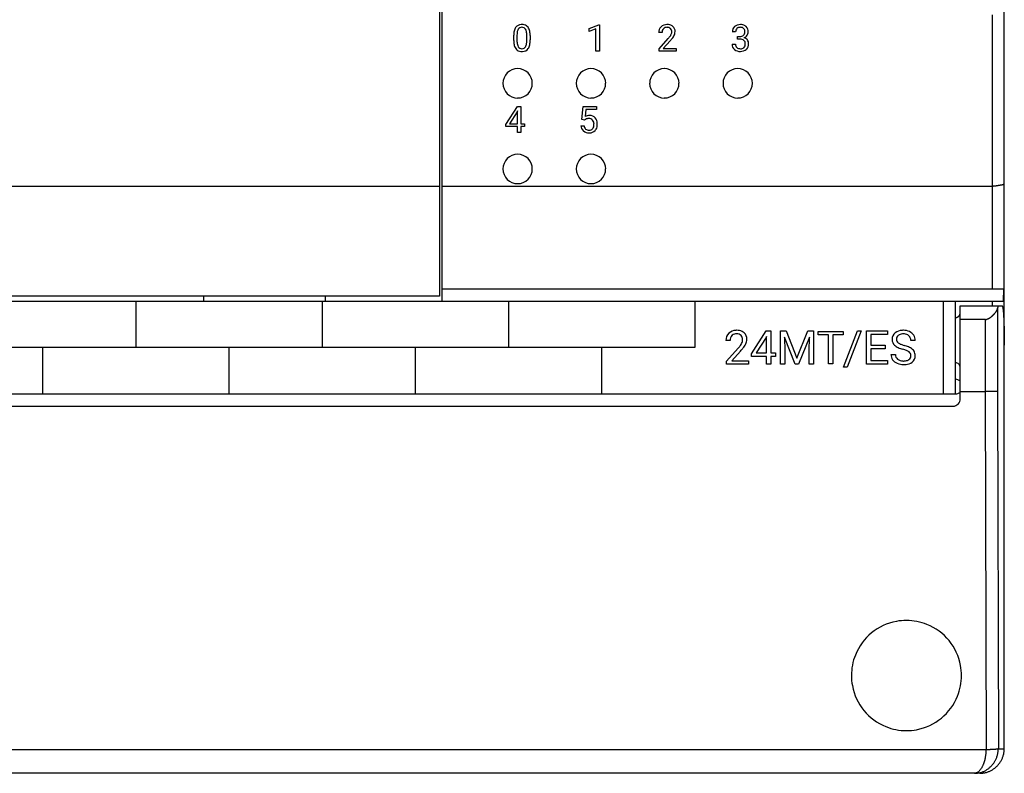
# Model space of a CAD drawing. Extents: x 0.2 to 90.2, y -0.2 to 89.8.
# Drawn here: x 50 to 90.2, y -0.2 to 30.6 of the extents above; entities that cross this region are included whole.
import ezdxf

# ---------------------------------------------------------------- set-up
doc = ezdxf.new("R2010")
doc.units = 0
doc.layers.add('DEFAULT_255_2_778', color=255, linetype='CONTINUOUS')

msp = doc.modelspace()

# ---------------------------------------------------------------- linework, layer by layer
at = {"layer": 'DEFAULT_255_2_778'}
for p, q in [((67.244, 70.457), (67.244, 19.057)), ((67.144, 70.257), (67.144, 19.257)), ((90.244, 19.057), (90.244, 31.457)), ((89.745, 30.757), (89.745, 19.557)), ((73.276, 30.201), (73.664, 30.347)), ((73.276, 30.078), (73.276, 30.201)), ((73.664, 30.347), (73.685, 30.347)), ((73.685, 30.347), (73.686, 30.347)), ((73.686, 30.347), (73.686, 29.276)), ((70.183, 29.713), (70.183, 29.894)), ((70.318, 29.926), (70.318, 29.71)), ((70.72, 29.694), (70.72, 29.916)), ((70.856, 29.907), (70.856, 29.906)), ((70.856, 29.906), (70.856, 29.731)), ((73.549, 30.179), (73.276, 30.078)), ((73.549, 29.276), (73.549, 30.179)), ((76.249, 30.028), (76.113, 30.028)), ((79.259, 30.063), (79.124, 30.063)), ((79.331, 29.764), (79.331, 29.875)), ((79.331, 29.875), (79.433, 29.875)), ((70.72, 29.694), (70.72, 29.694)), ((76.134, 29.373), (76.503, 29.783)), ((76.583, 29.696), (76.297, 29.386)), ((79.114, 29.557), (79.25, 29.557)), ((79.433, 29.765), (79.331, 29.765)), ((79.331, 29.765), (79.331, 29.764)), ((73.686, 29.276), (73.549, 29.276)), ((76.134, 29.276), (76.134, 29.373)), ((76.833, 29.276), (76.134, 29.276)), ((76.297, 29.386), (76.833, 29.386)), ((76.833, 29.386), (76.833, 29.276)), ((76.833, 29.386), (76.833, 29.386)), ((69.744, 27.957), (69.744, 27.957)), ((72.744, 27.957), (72.744, 27.957)), ((75.744, 27.957), (75.744, 27.957)), ((78.744, 27.957), (78.744, 27.957)), ((69.859, 26.272), (70.337, 27.011)), ((70.337, 27.011), (70.481, 27.011)), ((70.481, 27.011), (70.481, 26.303)), ((70.481, 27.011), (70.481, 27.011)), ((72.971, 26.479), (73.025, 27.011)), ((73.025, 27.011), (73.572, 27.011)), ((73.572, 27.011), (73.572, 26.886)), ((70.328, 26.796), (70.013, 26.303)), ((70.345, 26.826), (70.328, 26.796)), ((70.328, 26.796), (70.328, 26.796)), ((70.345, 26.303), (70.345, 26.826)), ((73.14, 26.886), (73.108, 26.595)), ((73.572, 26.886), (73.14, 26.886)), ((69.859, 26.192), (69.859, 26.272)), ((70.345, 26.192), (69.859, 26.192)), ((70.013, 26.303), (70.345, 26.303)), ((70.345, 25.944), (70.345, 26.192)), ((70.481, 26.303), (70.629, 26.303)), ((70.629, 26.192), (70.481, 26.192)), ((70.481, 26.192), (70.481, 25.944)), ((70.629, 26.303), (70.629, 26.192)), ((72.933, 26.225), (73.061, 26.225)), ((73.08, 26.451), (72.971, 26.479)), ((73.116, 26.481), (73.08, 26.451)), ((73.08, 26.451), (73.08, 26.451)), ((70.481, 25.944), (70.345, 25.944)), ((69.744, 24.457), (69.744, 24.457)), ((72.744, 24.457), (72.744, 24.457)), ((17.744, 23.757), (67.144, 23.757)), ((67.244, 23.758), (89.744, 23.758)), ((89.744, 23.758), (89.754, 23.758)), ((89.754, 23.758), (89.764, 23.758)), ((89.764, 23.758), (89.774, 23.759)), ((89.774, 23.759), (89.784, 23.759)), ((89.784, 23.759), (89.794, 23.76)), ((89.794, 23.76), (89.804, 23.761)), ((89.804, 23.761), (89.814, 23.762)), ((89.814, 23.762), (89.823, 23.762)), ((89.823, 23.762), (89.833, 23.763)), ((89.833, 23.763), (89.843, 23.764)), ((89.843, 23.764), (89.853, 23.765)), ((89.853, 23.765), (89.863, 23.767)), ((89.863, 23.767), (89.872, 23.768)), ((89.872, 23.768), (89.882, 23.769)), ((89.882, 23.769), (89.892, 23.771)), ((89.892, 23.771), (89.902, 23.772)), ((89.902, 23.772), (89.911, 23.774)), ((89.911, 23.774), (89.921, 23.775)), ((89.921, 23.775), (89.931, 23.777)), ((89.931, 23.777), (89.941, 23.778)), ((89.941, 23.778), (89.951, 23.78)), ((89.951, 23.78), (89.96, 23.782)), ((89.96, 23.782), (89.97, 23.783)), ((89.97, 23.783), (89.98, 23.785)), ((89.98, 23.785), (89.99, 23.786)), ((89.99, 23.786), (90, 23.788)), ((90, 23.788), (90.009, 23.79)), ((90.009, 23.79), (90.019, 23.791)), ((90.019, 23.791), (90.029, 23.793)), ((90.029, 23.793), (90.039, 23.794)), ((90.039, 23.794), (90.049, 23.796)), ((90.049, 23.796), (90.058, 23.798)), ((90.058, 23.798), (90.068, 23.799)), ((90.068, 23.799), (90.078, 23.801)), ((90.078, 23.801), (90.088, 23.802)), ((90.088, 23.802), (90.097, 23.804)), ((90.097, 23.804), (90.107, 23.805)), ((90.107, 23.805), (90.117, 23.807)), ((90.117, 23.807), (90.127, 23.809)), ((90.127, 23.809), (90.137, 23.81)), ((90.137, 23.81), (90.146, 23.812)), ((90.146, 23.812), (90.156, 23.814)), ((90.156, 23.814), (90.166, 23.817)), ((90.166, 23.817), (90.176, 23.819)), ((90.176, 23.819), (90.185, 23.822)), ((90.185, 23.822), (90.195, 23.826)), ((90.195, 23.826), (90.204, 23.829)), ((90.204, 23.829), (90.213, 23.834)), ((90.213, 23.834), (90.222, 23.838)), ((90.222, 23.838), (90.23, 23.844)), ((90.23, 23.844), (90.237, 23.85)), ((90.237, 23.85), (90.243, 23.858)), ((67.244, 19.559), (90.212, 19.559)), ((90.212, 19.559), (90.204, 19.059)), ((2.244, 19.057), (90.244, 19.057)), ((67.144, 19.257), (17.744, 19.257)), ((54.729, 19.061), (54.729, 17.162)), ((57.494, 19.26), (57.494, 19.06)), ((62.349, 19.061), (62.349, 17.162)), ((62.494, 19.06), (62.494, 19.26)), ((69.969, 19.061), (69.969, 17.162)), ((77.589, 19.061), (77.589, 17.162)), ((87.744, 19.059), (87.744, 15.259)), ((88.244, 15.26), (88.244, 19.06)), ((89.745, 19.058), (89.745, 18.857)), ((90.245, 0.757), (90.245, 19.056)), ((88.432, 18.516), (88.434, 18.521)), ((88.434, 18.521), (88.436, 18.526)), ((88.436, 18.526), (88.437, 18.531)), ((88.437, 18.531), (88.439, 18.536)), ((88.439, 18.536), (88.44, 18.541)), ((88.44, 18.541), (88.441, 18.546)), ((88.441, 18.551), (88.442, 18.556)), ((88.441, 18.546), (88.441, 18.551)), ((88.442, 18.556), (88.443, 18.561)), ((88.443, 18.566), (88.444, 18.571)), ((88.443, 18.561), (88.443, 18.566)), ((88.444, 15.062), (88.444, 18.862)), ((88.444, 18.862), (90.159, 18.862)), ((88.444, 18.58), (88.444, 18.585)), ((88.444, 18.576), (88.444, 18.58)), ((88.444, 18.571), (88.444, 18.576)), ((89.816, 18.516), (89.821, 18.521)), ((89.821, 18.521), (89.826, 18.525)), ((89.826, 18.525), (89.831, 18.531)), ((89.831, 18.531), (89.835, 18.536)), ((89.835, 18.536), (89.84, 18.541)), ((89.84, 18.541), (89.844, 18.546)), ((89.844, 18.546), (89.849, 18.551)), ((89.849, 18.551), (89.853, 18.556)), ((89.853, 18.556), (89.858, 18.561)), ((89.858, 18.561), (89.862, 18.566)), ((89.862, 18.566), (89.867, 18.571)), ((89.867, 18.571), (89.871, 18.576)), ((89.871, 18.576), (89.876, 18.581)), ((89.876, 18.581), (89.88, 18.587)), ((89.88, 18.587), (89.884, 18.592)), ((89.884, 18.592), (89.888, 18.597)), ((89.888, 18.597), (89.892, 18.602)), ((89.892, 18.602), (89.897, 18.608)), ((89.897, 18.608), (89.901, 18.613)), ((89.901, 18.613), (89.905, 18.618)), ((89.905, 18.618), (89.909, 18.624)), ((89.909, 18.624), (89.913, 18.629)), ((89.913, 18.629), (89.917, 18.635)), ((89.917, 18.635), (89.92, 18.641)), ((89.92, 18.641), (89.924, 18.646)), ((89.924, 18.646), (89.927, 18.652)), ((89.927, 18.652), (89.931, 18.658)), ((89.931, 18.658), (89.935, 18.664)), ((89.935, 18.664), (89.938, 18.67)), ((89.938, 18.67), (89.941, 18.676)), ((89.941, 18.676), (89.944, 18.682)), ((89.944, 18.682), (89.947, 18.688)), ((89.947, 18.688), (89.95, 18.694)), ((89.95, 18.694), (89.953, 18.7)), ((89.953, 18.7), (89.955, 18.707)), ((89.955, 18.707), (89.958, 18.713)), ((89.958, 18.713), (89.96, 18.72)), ((89.96, 18.72), (89.962, 18.726)), ((89.962, 18.726), (89.964, 18.733)), ((89.964, 18.733), (89.965, 18.739)), ((89.965, 18.739), (89.967, 18.746)), ((89.967, 18.746), (89.968, 18.752)), ((89.968, 18.752), (89.969, 18.759)), ((89.969, 18.759), (89.97, 18.765)), ((89.971, 18.777), (89.97, 18.774)), ((89.97, 18.774), (89.97, 18.771)), ((89.97, 18.771), (89.97, 18.769)), ((89.97, 18.765), (89.97, 15.367)), ((89.972, 18.786), (89.971, 18.783)), ((89.971, 18.783), (89.971, 18.78)), ((89.971, 18.78), (89.971, 18.777)), ((89.973, 18.795), (89.972, 18.792)), ((89.972, 18.792), (89.972, 18.789)), ((89.972, 18.789), (89.972, 18.786)), ((89.974, 18.8), (89.973, 18.797)), ((89.973, 18.797), (89.973, 18.795)), ((89.975, 18.805), (89.974, 18.803)), ((89.974, 18.803), (89.974, 18.8)), ((89.976, 18.81), (89.975, 18.808)), ((89.975, 18.808), (89.975, 18.805)), ((89.977, 18.815), (89.976, 18.813)), ((89.976, 18.813), (89.976, 18.81)), ((89.978, 18.82), (89.977, 18.818)), ((89.977, 18.818), (89.977, 18.815)), ((89.979, 18.826), (89.978, 18.823)), ((89.978, 18.823), (89.978, 18.82)), ((89.98, 18.83), (89.979, 18.828)), ((89.979, 18.828), (89.979, 18.826)), ((89.981, 18.836), (89.98, 18.833)), ((89.98, 18.833), (89.98, 18.83)), ((89.982, 18.838), (89.981, 18.836)), ((89.983, 18.841), (89.982, 18.838)), ((89.984, 18.845), (89.983, 18.843)), ((89.983, 18.843), (89.983, 18.841)), ((89.985, 18.848), (89.984, 18.845)), ((89.986, 18.851), (89.985, 18.848)), ((89.987, 18.853), (89.986, 18.851)), ((89.99, 18.855), (89.987, 18.853)), ((89.992, 18.857), (89.99, 18.855)), ((90.181, 18.805), (90.186, 18.775)), ((90.186, 18.775), (90.191, 18.744)), ((90.191, 18.744), (90.194, 18.713)), ((90.194, 18.713), (90.198, 18.683)), ((90.198, 18.683), (90.201, 18.652)), ((90.201, 18.652), (90.203, 18.621)), ((90.203, 18.621), (90.206, 18.591)), ((90.206, 18.591), (90.208, 18.56)), ((90.208, 18.56), (90.21, 18.529)), ((90.21, 18.529), (90.213, 18.498)), ((88.244, 18.384), (88.255, 18.385)), ((88.255, 18.385), (88.263, 18.385)), ((88.263, 18.385), (88.269, 18.386)), ((88.269, 18.386), (88.273, 18.387)), ((88.273, 18.387), (88.278, 18.387)), ((88.278, 18.387), (88.283, 18.388)), ((88.283, 18.388), (88.288, 18.389)), ((88.288, 18.389), (88.293, 18.39)), ((88.293, 18.39), (88.298, 18.392)), ((88.298, 18.392), (88.303, 18.393)), ((88.303, 18.393), (88.308, 18.395)), ((88.308, 18.395), (88.313, 18.397)), ((88.313, 18.397), (88.318, 18.399)), ((88.318, 18.399), (88.323, 18.401)), ((88.323, 18.401), (88.328, 18.403)), ((88.328, 18.403), (88.332, 18.405)), ((88.332, 18.405), (88.337, 18.408)), ((88.337, 18.408), (88.342, 18.41)), ((88.342, 18.41), (88.347, 18.413)), ((88.347, 18.413), (88.352, 18.416)), ((88.352, 18.416), (88.356, 18.419)), ((88.356, 18.419), (88.361, 18.422)), ((88.361, 18.422), (88.365, 18.425)), ((88.365, 18.425), (88.369, 18.429)), ((88.369, 18.429), (88.373, 18.432)), ((88.373, 18.432), (88.378, 18.436)), ((88.378, 18.436), (88.382, 18.439)), ((88.382, 18.439), (88.386, 18.443)), ((88.386, 18.443), (88.39, 18.447)), ((88.39, 18.447), (88.393, 18.451)), ((88.393, 18.451), (88.397, 18.456)), ((88.397, 18.456), (88.4, 18.46)), ((88.4, 18.46), (88.404, 18.464)), ((88.404, 18.464), (88.407, 18.469)), ((88.407, 18.469), (88.41, 18.473)), ((88.41, 18.473), (88.413, 18.478)), ((88.413, 18.478), (88.416, 18.482)), ((88.416, 18.482), (88.419, 18.487)), ((88.419, 18.487), (88.421, 18.492)), ((88.421, 18.492), (88.424, 18.497)), ((88.424, 18.497), (88.426, 18.501)), ((88.426, 18.501), (88.428, 18.506)), ((88.428, 18.506), (88.43, 18.511)), ((88.43, 18.511), (88.432, 18.516)), ((89.47, 18.302), (88.444, 18.302)), ((89.47, 15.359), (89.47, 18.302)), ((89.47, 18.3), (89.475, 18.301)), ((89.475, 18.301), (89.482, 18.302)), ((89.482, 18.302), (89.489, 18.303)), ((89.489, 18.303), (89.495, 18.305)), ((89.495, 18.305), (89.502, 18.306)), ((89.502, 18.306), (89.509, 18.308)), ((89.509, 18.308), (89.515, 18.31)), ((89.515, 18.31), (89.522, 18.312)), ((89.522, 18.312), (89.528, 18.314)), ((89.528, 18.314), (89.534, 18.317)), ((89.534, 18.317), (89.541, 18.32)), ((89.541, 18.32), (89.547, 18.322)), ((89.547, 18.322), (89.553, 18.325)), ((89.553, 18.325), (89.559, 18.328)), ((89.559, 18.328), (89.565, 18.33)), ((89.565, 18.33), (89.571, 18.333)), ((89.571, 18.333), (89.577, 18.335)), ((89.577, 18.335), (89.583, 18.338)), ((89.583, 18.338), (89.589, 18.341)), ((89.589, 18.341), (89.595, 18.343)), ((89.595, 18.343), (89.601, 18.346)), ((89.601, 18.346), (89.607, 18.349)), ((89.607, 18.349), (89.613, 18.352)), ((89.613, 18.352), (89.619, 18.355)), ((89.619, 18.355), (89.625, 18.358)), ((89.625, 18.358), (89.631, 18.361)), ((89.631, 18.361), (89.637, 18.365)), ((89.637, 18.365), (89.643, 18.368)), ((89.643, 18.368), (89.649, 18.371)), ((89.649, 18.371), (89.654, 18.375)), ((89.654, 18.375), (89.659, 18.379)), ((89.659, 18.379), (89.665, 18.382)), ((89.665, 18.382), (89.67, 18.386)), ((89.67, 18.386), (89.676, 18.39)), ((89.676, 18.39), (89.682, 18.394)), ((89.682, 18.394), (89.687, 18.398)), ((89.687, 18.398), (89.692, 18.402)), ((89.692, 18.402), (89.697, 18.406)), ((89.697, 18.406), (89.703, 18.41)), ((89.703, 18.41), (89.708, 18.415)), ((89.708, 18.415), (89.713, 18.419)), ((89.713, 18.419), (89.719, 18.423)), ((89.719, 18.423), (89.724, 18.427)), ((89.724, 18.427), (89.729, 18.432)), ((89.729, 18.432), (89.734, 18.436)), ((89.734, 18.436), (89.739, 18.441)), ((89.739, 18.441), (89.744, 18.445)), ((89.744, 18.445), (89.749, 18.449)), ((89.749, 18.449), (89.754, 18.454)), ((89.754, 18.454), (89.759, 18.459)), ((89.759, 18.459), (89.764, 18.464)), ((89.764, 18.464), (89.769, 18.468)), ((89.769, 18.468), (89.773, 18.473)), ((89.773, 18.473), (89.778, 18.478)), ((89.778, 18.478), (89.783, 18.483)), ((89.783, 18.483), (89.788, 18.487)), ((89.788, 18.487), (89.792, 18.492)), ((89.792, 18.492), (89.797, 18.497)), ((89.797, 18.497), (89.802, 18.502)), ((89.802, 18.502), (89.807, 18.506)), ((89.807, 18.506), (89.811, 18.511)), ((89.811, 18.511), (89.816, 18.516)), ((90.213, 18.498), (90.214, 18.467)), ((90.214, 18.467), (90.216, 18.436)), ((90.216, 18.436), (90.218, 18.405)), ((90.218, 18.405), (90.22, 18.374)), ((90.22, 18.374), (90.221, 18.343)), ((90.221, 18.343), (90.223, 18.312)), ((90.223, 18.312), (90.224, 18.281)), ((90.224, 18.281), (90.226, 18.25)), ((90.226, 18.25), (90.227, 18.219)), ((90.227, 18.219), (90.228, 18.188)), ((90.228, 18.188), (90.229, 18.157)), ((90.229, 18.157), (90.23, 18.126)), ((90.23, 18.126), (90.231, 18.095)), ((79.902, 16.897), (80.513, 17.843)), ((80.513, 17.843), (80.698, 17.843)), ((80.698, 17.843), (80.698, 16.937)), ((80.698, 17.843), (80.698, 17.843)), ((81.088, 16.479), (81.088, 17.843)), ((81.088, 17.843), (81.089, 17.843)), ((81.089, 17.843), (81.321, 17.843)), ((81.321, 17.843), (81.767, 16.73)), ((81.767, 16.73), (82.213, 17.843)), ((82.213, 17.843), (82.447, 17.843)), ((82.447, 17.843), (82.447, 16.479)), ((82.635, 17.673), (82.635, 17.817)), ((82.635, 17.817), (83.658, 17.817)), ((83.658, 17.817), (83.658, 17.673)), ((83.658, 17.817), (83.658, 17.817)), ((83.672, 16.361), (84.242, 17.843)), ((84.39, 17.843), (83.821, 16.361)), ((84.242, 17.843), (84.391, 17.843)), ((84.391, 17.843), (84.39, 17.843)), ((84.605, 16.479), (84.605, 17.843)), ((84.605, 17.843), (85.463, 17.843)), ((85.463, 17.843), (85.463, 17.695)), ((90.231, 18.095), (90.232, 18.065)), ((90.232, 18.065), (90.234, 18.034)), ((90.234, 18.034), (90.234, 18.003)), ((90.234, 18.003), (90.235, 17.972)), ((90.235, 17.972), (90.236, 17.941)), ((90.236, 17.941), (90.237, 17.91)), ((90.237, 17.91), (90.237, 17.879)), ((90.237, 17.879), (90.238, 17.848)), ((90.238, 17.848), (90.239, 17.817)), ((90.239, 17.817), (90.239, 17.786)), ((90.239, 17.786), (90.24, 17.755)), ((90.24, 17.755), (90.24, 17.724)), ((90.24, 17.724), (90.241, 17.693)), ((79.035, 17.441), (78.862, 17.441)), ((80.503, 17.568), (80.099, 16.937)), ((80.524, 17.606), (80.503, 17.568)), ((80.503, 17.568), (80.503, 17.568)), ((80.524, 16.937), (80.524, 17.606)), ((81.698, 16.479), (81.251, 17.581)), ((81.251, 17.581), (81.268, 17.01)), ((82.284, 17.583), (81.836, 16.479)), ((82.267, 17.01), (82.284, 17.583)), ((83.06, 17.673), (82.635, 17.673)), ((83.06, 16.494), (83.06, 17.673)), ((83.658, 17.673), (83.233, 17.673)), ((83.233, 17.673), (83.233, 16.494)), ((85.463, 17.695), (84.785, 17.695)), ((84.785, 17.695), (84.785, 17.256)), ((86.601, 17.449), (86.42, 17.449)), ((90.241, 17.693), (90.241, 17.662)), ((90.241, 17.662), (90.242, 17.631)), ((90.242, 17.631), (90.242, 17.6)), ((90.242, 17.6), (90.242, 17.569)), ((90.242, 17.569), (90.243, 17.538)), ((90.243, 17.538), (90.243, 17.507)), ((90.243, 17.507), (90.243, 17.476)), ((90.243, 17.476), (90.243, 17.445)), ((90.243, 17.445), (90.244, 17.414)), ((90.244, 17.414), (90.244, 17.383)), ((90.244, 17.383), (90.244, 17.353)), ((90.244, 17.353), (90.244, 17.322)), ((90.244, 17.322), (90.244, 17.291)), ((77.589, 17.162), (5.199, 17.162)), ((50.919, 17.162), (50.919, 15.262)), ((58.539, 17.162), (58.539, 15.262)), ((66.159, 17.162), (66.159, 15.262)), ((73.779, 17.162), (73.779, 15.262)), ((78.888, 16.603), (79.361, 17.128)), ((79.463, 17.016), (79.097, 16.62)), ((80.099, 16.937), (80.524, 16.937)), ((80.698, 16.937), (80.887, 16.937)), ((80.887, 16.937), (80.887, 16.795)), ((81.268, 17.01), (81.268, 16.479)), ((82.267, 16.479), (82.267, 17.01)), ((84.785, 17.256), (85.376, 17.256)), ((85.376, 17.109), (84.785, 17.109)), ((84.785, 17.109), (84.785, 16.626)), ((85.376, 17.256), (85.376, 17.109)), ((85.376, 17.256), (85.376, 17.256)), ((86.097, 17.087), (86.098, 17.087)), ((90.244, 17.291), (90.244, 17.26)), ((78.888, 16.479), (78.888, 16.603)), ((79.097, 16.62), (79.782, 16.62)), ((79.782, 16.62), (79.782, 16.479)), ((79.782, 16.62), (79.782, 16.62)), ((79.902, 16.795), (79.902, 16.897)), ((80.524, 16.795), (79.902, 16.795)), ((80.524, 16.479), (80.524, 16.795)), ((80.887, 16.795), (80.698, 16.795)), ((80.698, 16.795), (80.698, 16.479)), ((84.785, 16.626), (85.472, 16.626)), ((85.472, 16.626), (85.472, 16.479)), ((85.612, 16.874), (85.793, 16.874)), ((79.782, 16.479), (78.888, 16.479)), ((80.698, 16.479), (80.524, 16.479)), ((81.268, 16.479), (81.088, 16.479)), ((81.836, 16.479), (81.698, 16.479)), ((82.447, 16.479), (82.267, 16.479)), ((83.233, 16.494), (83.06, 16.494)), ((83.821, 16.361), (83.672, 16.361)), ((85.472, 16.479), (84.605, 16.479)), ((88.444, 15.359), (89.47, 15.359)), ((89.482, 15.36), (89.466, 15.359)), ((89.466, 15.359), (89.498, 0.718)), ((89.496, 15.36), (89.482, 15.36)), ((89.511, 15.36), (89.496, 15.36)), ((89.526, 15.36), (89.511, 15.36)), ((89.541, 15.36), (89.526, 15.36)), ((89.556, 15.361), (89.541, 15.36)), ((89.57, 15.361), (89.556, 15.361)), ((89.585, 15.361), (89.57, 15.361)), ((89.6, 15.361), (89.585, 15.361)), ((89.615, 15.362), (89.6, 15.361)), ((89.63, 15.362), (89.615, 15.362)), ((89.645, 15.362), (89.63, 15.362)), ((89.659, 15.362), (89.645, 15.362)), ((89.674, 15.363), (89.659, 15.362)), ((89.689, 15.363), (89.674, 15.363)), ((89.704, 15.363), (89.689, 15.363)), ((89.719, 15.363), (89.704, 15.363)), ((89.733, 15.363), (89.719, 15.363)), ((89.748, 15.364), (89.733, 15.363)), ((89.763, 15.364), (89.748, 15.364)), ((89.778, 15.364), (89.763, 15.364)), ((89.793, 15.364), (89.778, 15.364)), ((89.808, 15.365), (89.793, 15.364)), ((89.822, 15.365), (89.808, 15.365)), ((89.837, 15.365), (89.822, 15.365)), ((89.852, 15.366), (89.837, 15.365)), ((89.867, 15.366), (89.852, 15.366)), ((89.882, 15.366), (89.867, 15.366)), ((89.896, 15.366), (89.882, 15.366)), ((89.911, 15.367), (89.896, 15.366)), ((89.926, 15.367), (89.911, 15.367)), ((89.94, 15.368), (89.926, 15.367)), ((89.954, 15.369), (89.94, 15.368)), ((89.969, 15.37), (89.954, 15.369)), ((89.97, 15.367), (90.003, 0.757)), ((88.244, 15.259), (2.244, 15.259)), ((2.344, 14.762), (88.144, 14.762)), ((83.994, 3.752), (83.994, 3.752)), ((89.498, 0.718), (0.986, 0.718)), ((89.466, 0.409), (89.462, 0.387)), ((89.469, 0.43), (89.466, 0.409)), ((89.473, 0.452), (89.469, 0.43)), ((89.476, 0.474), (89.473, 0.452)), ((89.479, 0.496), (89.476, 0.474)), ((89.482, 0.518), (89.479, 0.496)), ((89.484, 0.54), (89.482, 0.518)), ((89.486, 0.562), (89.484, 0.54)), ((89.488, 0.584), (89.486, 0.562)), ((89.49, 0.606), (89.488, 0.584)), ((89.491, 0.628), (89.49, 0.606)), ((89.493, 0.65), (89.491, 0.628)), ((89.494, 0.672), (89.493, 0.65)), ((89.496, 0.694), (89.494, 0.672)), ((89.497, 0.716), (89.496, 0.694)), ((89.501, 0.716), (89.497, 0.716)), ((89.506, 0.717), (89.501, 0.716)), ((89.511, 0.717), (89.506, 0.717)), ((89.516, 0.717), (89.511, 0.717)), ((89.522, 0.717), (89.516, 0.717)), ((89.527, 0.717), (89.522, 0.717)), ((89.532, 0.717), (89.527, 0.717)), ((89.538, 0.718), (89.532, 0.717)), ((89.543, 0.718), (89.538, 0.718)), ((89.548, 0.718), (89.543, 0.718)), ((89.554, 0.718), (89.548, 0.718)), ((89.559, 0.718), (89.554, 0.718)), ((89.564, 0.718), (89.559, 0.718)), ((89.569, 0.719), (89.564, 0.718)), ((89.575, 0.719), (89.569, 0.719)), ((89.58, 0.719), (89.575, 0.719)), ((89.585, 0.719), (89.58, 0.719)), ((89.591, 0.72), (89.585, 0.719)), ((89.596, 0.72), (89.591, 0.72)), ((89.601, 0.72), (89.596, 0.72)), ((89.606, 0.72), (89.601, 0.72)), ((89.612, 0.72), (89.606, 0.72)), ((89.617, 0.721), (89.612, 0.72)), ((89.622, 0.721), (89.617, 0.721)), ((89.628, 0.721), (89.622, 0.721)), ((89.633, 0.721), (89.628, 0.721)), ((89.638, 0.722), (89.633, 0.721)), ((89.644, 0.722), (89.638, 0.722)), ((89.649, 0.722), (89.644, 0.722)), ((89.654, 0.722), (89.649, 0.722)), ((89.66, 0.722), (89.654, 0.722)), ((89.665, 0.723), (89.66, 0.722)), ((89.67, 0.723), (89.665, 0.723)), ((89.675, 0.723), (89.67, 0.723)), ((89.681, 0.723), (89.675, 0.723)), ((89.686, 0.724), (89.681, 0.723)), ((89.691, 0.724), (89.686, 0.724)), ((89.697, 0.724), (89.691, 0.724)), ((89.702, 0.725), (89.697, 0.724)), ((89.707, 0.725), (89.702, 0.725)), ((89.713, 0.725), (89.707, 0.725)), ((89.718, 0.725), (89.713, 0.725)), ((89.723, 0.726), (89.718, 0.725)), ((89.728, 0.726), (89.723, 0.726)), ((89.734, 0.726), (89.728, 0.726)), ((89.739, 0.726), (89.734, 0.726)), ((89.744, 0.727), (89.739, 0.726)), ((89.75, 0.727), (89.744, 0.727)), ((89.755, 0.727), (89.75, 0.727)), ((89.76, 0.727), (89.755, 0.727)), ((89.765, 0.728), (89.76, 0.727)), ((89.771, 0.728), (89.765, 0.728)), ((89.776, 0.728), (89.771, 0.728)), ((89.781, 0.729), (89.776, 0.728)), ((89.787, 0.729), (89.781, 0.729)), ((89.792, 0.729), (89.787, 0.729)), ((89.797, 0.729), (89.792, 0.729)), ((89.802, 0.73), (89.797, 0.729)), ((89.808, 0.73), (89.802, 0.73)), ((89.812, 0.73), (89.808, 0.73)), ((89.818, 0.73), (89.812, 0.73)), ((89.823, 0.731), (89.818, 0.73)), ((89.828, 0.731), (89.823, 0.731)), ((89.833, 0.731), (89.828, 0.731)), ((89.839, 0.731), (89.833, 0.731)), ((89.844, 0.732), (89.839, 0.731)), ((89.849, 0.732), (89.844, 0.732)), ((89.854, 0.733), (89.849, 0.732)), ((89.86, 0.733), (89.854, 0.733)), ((89.865, 0.734), (89.86, 0.733)), ((89.87, 0.734), (89.865, 0.734)), ((89.876, 0.735), (89.87, 0.734)), ((89.881, 0.735), (89.876, 0.735)), ((89.886, 0.736), (89.881, 0.735)), ((89.891, 0.736), (89.886, 0.736)), ((89.897, 0.737), (89.891, 0.736)), ((89.902, 0.737), (89.897, 0.737)), ((89.907, 0.738), (89.902, 0.737)), ((89.913, 0.739), (89.907, 0.738)), ((89.919, 0.739), (89.913, 0.739)), ((89.924, 0.74), (89.919, 0.739)), ((89.929, 0.74), (89.924, 0.74)), ((89.924, 0.38), (89.935, 0.408)), ((89.935, 0.741), (89.929, 0.74)), ((89.94, 0.741), (89.935, 0.741)), ((89.935, 0.408), (89.945, 0.436)), ((89.945, 0.742), (89.94, 0.741)), ((89.95, 0.743), (89.945, 0.742)), ((89.945, 0.436), (89.954, 0.464)), ((89.956, 0.744), (89.95, 0.743)), ((89.954, 0.464), (89.962, 0.492)), ((89.961, 0.745), (89.956, 0.744)), ((89.967, 0.746), (89.961, 0.745)), ((89.962, 0.492), (89.97, 0.521)), ((89.972, 0.747), (89.967, 0.746)), ((89.97, 0.521), (89.976, 0.55)), ((89.977, 0.748), (89.972, 0.747)), ((89.976, 0.55), (89.982, 0.58)), ((89.982, 0.749), (89.977, 0.748)), ((89.987, 0.75), (89.982, 0.749)), ((89.982, 0.58), (89.986, 0.609)), ((89.986, 0.609), (89.99, 0.638)), ((89.992, 0.752), (89.987, 0.75)), ((89.99, 0.638), (89.994, 0.668)), ((89.996, 0.753), (89.992, 0.752)), ((89.994, 0.668), (89.996, 0.698)), ((90.001, 0.757), (89.996, 0.753)), ((89.996, 0.698), (89.999, 0.727)), ((89.999, 0.727), (90.001, 0.757)), ((90.003, 0.757), (90.245, 0.757)), ((90.165, 0.375), (90.176, 0.403)), ((90.176, 0.403), (90.186, 0.431)), ((90.186, 0.431), (90.196, 0.46)), ((90.196, 0.46), (90.204, 0.489)), ((90.204, 0.489), (90.212, 0.518)), ((90.212, 0.518), (90.219, 0.547)), ((90.219, 0.547), (90.224, 0.577)), ((90.224, 0.577), (90.229, 0.607)), ((90.229, 0.607), (90.233, 0.637)), ((90.233, 0.637), (90.237, 0.667)), ((90.237, 0.667), (90.24, 0.696)), ((90.24, 0.696), (90.242, 0.727)), ((90.242, 0.727), (90.244, 0.757)), ((89.335, 0.011), (89.324, -0.009)), ((89.345, 0.03), (89.335, 0.011)), ((89.355, 0.05), (89.345, 0.03)), ((89.364, 0.07), (89.355, 0.05)), ((89.373, 0.091), (89.364, 0.07)), ((89.382, 0.111), (89.373, 0.091)), ((89.39, 0.132), (89.382, 0.111)), ((89.397, 0.152), (89.39, 0.132)), ((89.405, 0.173), (89.397, 0.152)), ((89.412, 0.194), (89.405, 0.173)), ((89.419, 0.215), (89.412, 0.194)), ((89.425, 0.236), (89.419, 0.215)), ((89.431, 0.258), (89.425, 0.236)), ((89.437, 0.279), (89.431, 0.258)), ((89.443, 0.3), (89.437, 0.279)), ((89.448, 0.322), (89.443, 0.3)), ((89.453, 0.344), (89.448, 0.322)), ((89.457, 0.365), (89.453, 0.344)), ((89.462, 0.387), (89.457, 0.365)), ((89.651, -0.005), (89.673, 0.015)), ((89.673, 0.015), (89.695, 0.036)), ((89.695, 0.036), (89.716, 0.057)), ((89.716, 0.057), (89.736, 0.079)), ((89.736, 0.079), (89.755, 0.101)), ((89.755, 0.101), (89.774, 0.124)), ((89.774, 0.124), (89.792, 0.148)), ((89.792, 0.148), (89.81, 0.172)), ((89.81, 0.172), (89.827, 0.196)), ((89.827, 0.196), (89.843, 0.221)), ((89.843, 0.221), (89.858, 0.247)), ((89.858, 0.247), (89.873, 0.273)), ((89.873, 0.273), (89.887, 0.299)), ((89.88, -0.008), (89.903, 0.011)), ((89.887, 0.299), (89.9, 0.326)), ((89.9, 0.326), (89.913, 0.353)), ((89.903, 0.011), (89.925, 0.032)), ((89.913, 0.353), (89.924, 0.38)), ((89.925, 0.032), (89.947, 0.053)), ((89.947, 0.053), (89.968, 0.074)), ((89.968, 0.074), (89.988, 0.097)), ((89.988, 0.097), (90.008, 0.119)), ((90.008, 0.119), (90.027, 0.143)), ((90.027, 0.143), (90.045, 0.167)), ((90.045, 0.167), (90.063, 0.191)), ((90.063, 0.191), (90.08, 0.216)), ((90.08, 0.216), (90.096, 0.241)), ((90.096, 0.241), (90.112, 0.267)), ((90.112, 0.267), (90.126, 0.294)), ((90.126, 0.294), (90.14, 0.32)), ((90.14, 0.32), (90.153, 0.348)), ((90.153, 0.348), (90.165, 0.375)), ((89.244, -0.243), (1.244, -0.243)), ((89.045, -0.239), (89.028, -0.243)), ((89.028, -0.243), (89.057, -0.242)), ((89.067, -0.235), (89.045, -0.239)), ((89.057, -0.242), (89.087, -0.24)), ((89.088, -0.23), (89.067, -0.235)), ((89.087, -0.24), (89.116, -0.237)), ((89.109, -0.223), (89.088, -0.23)), ((89.13, -0.214), (89.109, -0.223)), ((89.116, -0.237), (89.146, -0.234)), ((89.149, -0.204), (89.13, -0.214)), ((89.146, -0.234), (89.175, -0.23)), ((89.168, -0.192), (89.149, -0.204)), ((89.186, -0.179), (89.168, -0.192)), ((89.175, -0.23), (89.205, -0.225)), ((89.203, -0.165), (89.186, -0.179)), ((89.219, -0.15), (89.203, -0.165)), ((89.205, -0.225), (89.234, -0.219)), ((89.235, -0.134), (89.219, -0.15)), ((89.234, -0.219), (89.263, -0.212)), ((89.25, -0.118), (89.235, -0.134)), ((89.243, -0.243), (89.273, -0.241)), ((89.294, -0.241), (89.244, -0.243)), ((89.264, -0.101), (89.25, -0.118)), ((89.263, -0.212), (89.291, -0.205)), ((89.277, -0.083), (89.264, -0.101)), ((89.273, -0.241), (89.303, -0.239)), ((89.289, -0.065), (89.277, -0.083)), ((89.302, -0.046), (89.289, -0.065)), ((89.291, -0.205), (89.32, -0.196)), ((89.313, -0.028), (89.302, -0.046)), ((89.303, -0.239), (89.333, -0.236)), ((89.324, -0.009), (89.313, -0.028)), ((89.32, -0.196), (89.348, -0.186)), ((89.333, -0.236), (89.363, -0.233)), ((89.348, -0.186), (89.375, -0.176)), ((89.363, -0.233), (89.393, -0.229)), ((89.375, -0.176), (89.403, -0.164)), ((89.393, -0.229), (89.423, -0.224)), ((89.403, -0.164), (89.43, -0.152)), ((89.423, -0.224), (89.452, -0.218)), ((89.43, -0.152), (89.457, -0.139)), ((89.452, -0.218), (89.482, -0.212)), ((89.457, -0.139), (89.483, -0.125)), ((89.482, -0.212), (89.511, -0.204)), ((89.483, -0.125), (89.509, -0.11)), ((89.509, -0.11), (89.534, -0.094)), ((89.511, -0.204), (89.539, -0.196)), ((89.534, -0.094), (89.558, -0.078)), ((89.539, -0.196), (89.568, -0.186)), ((89.558, -0.078), (89.582, -0.061)), ((89.568, -0.186), (89.596, -0.176)), ((89.582, -0.061), (89.606, -0.043)), ((89.596, -0.176), (89.624, -0.165)), ((89.606, -0.043), (89.629, -0.024)), ((89.624, -0.165), (89.652, -0.153)), ((89.629, -0.024), (89.651, -0.005)), ((89.652, -0.153), (89.679, -0.14)), ((89.679, -0.14), (89.706, -0.126)), ((89.706, -0.126), (89.733, -0.112)), ((89.733, -0.112), (89.759, -0.096)), ((89.759, -0.096), (89.784, -0.08)), ((89.784, -0.08), (89.809, -0.063)), ((89.809, -0.063), (89.833, -0.046)), ((89.833, -0.046), (89.857, -0.027)), ((89.857, -0.027), (89.88, -0.008))]:
    msp.add_line(p, q, dxfattribs=at)
for centre, radius, start, end in [((70.604, 30.014), 0.41, 146.0454, 168.8856), ((70.49, 30.075), 0.281, 89.6098, 143.4256), ((70.507, 30.082), 0.164, 86.015, 148.6168), ((70.519, 29.863), 0.494, 89.9667, 93.1211), ((70.532, 30.018), 0.339, 59.2309, 92.2501), ((70.53, 30.079), 0.167, 31.6364, 93.9246), ((70.57, 30.099), 0.25, 36.1493, 57.2079), ((70.433, 30.013), 0.412, 10.0317, 34.5512), ((76.428, 30.04), 0.315, 134.2909, 182.289), ((76.442, 30.01), 0.347, 88.4805, 132.423), ((76.45, 30.036), 0.21, 86.5466, 133.5717), ((76.462, 29.81), 0.546, 89.9963, 91.0962), ((76.476, 29.993), 0.364, 59.3471, 92.141), ((76.47, 30.069), 0.176, 44.0791, 92.5678), ((76.515, 30.077), 0.272, 47.9223, 57.5169), ((76.518, 30.082), 0.266, 357.5937, 47.6265), ((79.396, 30.069), 0.272, 131.2673, 181.2629), ((79.439, 30.02), 0.338, 87.8583, 131.3167), ((79.442, 30.052), 0.194, 87.1274, 132.2735), ((79.465, 29.993), 0.364, 60.0835, 92.1187), ((79.452, 29.892), 0.354, 87.9972, 90.017), ((79.472, 30.07), 0.175, 43.2436, 92.4729), ((79.507, 30.082), 0.266, 47.0093, 58.2363), ((79.487, 30.072), 0.288, 357.1, 45.5021), ((71.107, 29.906), 0.925, 168.324, 180.7616), ((71.152, 29.925), 0.834, 172.3148, 179.9097), ((70.671, 29.999), 0.347, 151.0209, 173.8522), ((70.42, 30.021), 0.291, 11.0065, 30.1125), ((69.958, 29.928), 0.762, 359.0966, 11.2198), ((69.925, 29.907), 0.931, 359.9854, 11.0246), ((76.468, 30.041), 0.219, 137.9395, 183.439), ((75.611, 30.584), 1.198, 318.0655, 324.7578), ((76.218, 30.152), 0.453, 325.1468, 331.3844), ((76.456, 30.062), 0.191, 357.8072, 42.7355), ((76.396, 30.056), 0.251, 331.0837, 359.7715), ((75.952, 30.329), 0.892, 319.0414, 331.5693), ((76.419, 30.084), 0.365, 330.5017, 357.9601), ((79.435, 30.07), 0.176, 134.4852, 182.4486), ((79.442, 30.099), 0.224, 267.7319, 309.2975), ((79.47, 30.05), 0.168, 312.1852, 2.6855), ((79.439, 30.071), 0.2, 356.3081, 36.5743), ((79.506, 30.076), 0.272, 291.6903, 325.1498), ((79.534, 29.57), 0.263, 37.6289, 74.0435), ((79.54, 30.058), 0.234, 323.9101, 359.1944), ((79.302, 30.055), 0.472, 0.0049, 0.2742), ((71.108, 29.717), 0.925, 180.2382, 190.4779), ((70.628, 29.62), 0.436, 189.3811, 214.1844), ((71.067, 29.697), 0.749, 179.0763, 191.7779), ((70.632, 29.607), 0.305, 191.7576, 210.0488), ((70.512, 29.538), 0.166, 210.2423, 272.8597), ((70.53, 29.535), 0.164, 266.6423, 328.3186), ((70.377, 29.617), 0.337, 330.2791, 353.2962), ((69.873, 29.699), 0.847, 351.7499, 359.695), ((70.421, 29.611), 0.424, 326.5213, 349.6326), ((69.895, 29.719), 0.961, 348.9184, 0.6988), ((75.497, 30.699), 1.478, 317.2863, 319.785), ((79.384, 29.547), 0.27, 177.9348, 229.4639), ((79.424, 29.55), 0.174, 177.5375, 226.9572), ((79.442, 29.581), 0.209, 229.21, 272.8949), ((79.426, 29.319), 0.445, 86.6325, 89.1767), ((79.451, 29.527), 0.237, 51.8368, 89.7417), ((79.466, 29.577), 0.206, 266.1856, 310.8606), ((79.476, 29.582), 0.179, 356.3585, 47.2028), ((79.493, 29.534), 0.156, 313.8233, 314.6626), ((79.458, 29.557), 0.197, 317.2229, 3.7708), ((79.5, 29.56), 0.291, 312.5977, 2.685), ((79.533, 29.581), 0.257, 358.238, 35.5938), ((70.478, 29.526), 0.259, 215.7239, 233.7001), ((70.507, 29.584), 0.323, 235.7849, 272.4699), ((70.521, 29.751), 0.49, 269.974, 272.7681), ((70.548, 29.543), 0.281, 269.2251, 323.8317), ((79.414, 29.581), 0.315, 229.2395, 230.6511), ((79.437, 29.625), 0.364, 232.1384, 272.389), ((79.468, 29.612), 0.351, 267.4669, 310.5829), ((70.343, 27.958), 0.599, 89.8749, 180.1251), ((70.346, 27.959), 0.599, 359.8484, 90.142), ((73.343, 27.958), 0.599, 89.8749, 180.1251), ((73.346, 27.959), 0.599, 359.8484, 90.142), ((76.343, 27.958), 0.599, 89.8749, 180.1251), ((76.345, 27.959), 0.599, 359.8484, 90.142), ((79.343, 27.958), 0.599, 89.8749, 180.1251), ((79.346, 27.959), 0.599, 359.8484, 90.142), ((70.342, 27.956), 0.599, 179.858, 270.1516), ((70.346, 27.956), 0.598, 269.8498, 0.1502), ((73.343, 27.956), 0.599, 179.858, 270.1516), ((73.346, 27.956), 0.598, 269.8498, 0.1502), ((76.342, 27.956), 0.599, 179.858, 270.1516), ((76.345, 27.956), 0.598, 269.8498, 0.1502), ((79.342, 27.956), 0.599, 179.858, 270.1516), ((79.346, 27.956), 0.598, 269.8498, 0.1502), ((73.28, 26.296), 0.345, 89.0262, 119.9533), ((73.3, 26.347), 0.295, 42.2291, 92.6155), ((73.245, 26.239), 0.312, 182.6229, 227.7462), ((73.276, 26.242), 0.215, 184.4494, 225.9608), ((73.242, 26.297), 0.223, 86.7054, 124.5211), ((73.263, 26.322), 0.198, 42.1284, 92.3534), ((73.221, 26.295), 0.247, 357.22, 40.2894), ((73.206, 26.263), 0.261, 322.6118, 1.1976), ((73.007, 26.283), 0.46, 358.2683, 0.0108), ((73.242, 26.313), 0.36, 1.0861, 40.1204), ((73.203, 26.271), 0.401, 331.0485, 1.9383), ((73.016, 26.285), 0.587, 359.9625, 3.3875), ((73.252, 26.267), 0.337, 230.0861, 272.4192), ((73.256, 26.242), 0.202, 230.2305, 272.7514), ((73.274, 26.223), 0.183, 267.2576, 319.7904), ((73.266, 26.447), 0.517, 269.9845, 272.1665), ((73.289, 26.247), 0.316, 269.3476, 315.4277), ((73.298, 26.228), 0.297, 316.8075, 329.3735), ((70.343, 24.458), 0.599, 89.8749, 180.1251), ((70.346, 24.459), 0.599, 359.8484, 90.142), ((73.343, 24.458), 0.599, 89.8749, 180.1251), ((73.346, 24.459), 0.599, 359.8484, 90.142), ((70.342, 24.456), 0.599, 179.858, 270.1516), ((70.346, 24.456), 0.598, 269.8498, 0.1502), ((73.343, 24.456), 0.599, 179.858, 270.1516), ((73.346, 24.456), 0.598, 269.8498, 0.1502), ((90.096, 18.81), 0.0814, 17.5305, 39.2732), ((89.98, 18.771), 0.204, 9.5727, 18.2295), ((79.264, 17.457), 0.402, 134.2263, 182.3136), ((79.278, 17.425), 0.435, 91.0987, 132.647), ((79.294, 17.444), 0.276, 87.0398, 128.76), ((79.308, 17.19), 0.672, 89.9692, 93.2245), ((79.321, 17.369), 0.493, 64.9835, 91.5518), ((79.318, 17.494), 0.226, 44.0862, 92.5976), ((79.374, 17.501), 0.351, 48.0132, 63.6474), ((79.379, 17.511), 0.34, 357.5947, 47.6052), ((85.986, 17.495), 0.33, 127.5568, 180.8529), ((86.085, 17.375), 0.485, 92.5618, 128.2111), ((86.119, 17.117), 0.745, 89.9443, 94.2918), ((86.129, 17.3), 0.562, 64.6036, 91.0072), ((86.192, 17.434), 0.414, 32.7447, 64.5703), ((79.31, 17.461), 0.275, 137.6824, 181.5653), ((79.501, 17.441), 0.466, 178.51, 180.0077), ((79.268, 17.489), 0.225, 130.8683, 135.7597), ((78.94, 17.632), 0.645, 323.4394, 331.2157), ((79.301, 17.485), 0.245, 357.8058, 42.6742), ((79.223, 17.477), 0.322, 331.1516, 359.764), ((79.273, 17.509), 0.446, 332.7987, 358.3388), ((85.968, 17.485), 0.312, 179.0435, 228.5613), ((86.032, 17.502), 0.195, 128.0839, 182.6787), ((86.013, 17.493), 0.176, 179.976, 233.2841), ((86.177, 17.705), 0.444, 232.6594, 249.1013), ((86.054, 17.473), 0.232, 116.5175, 127.9022), ((86.107, 17.339), 0.375, 88.0587, 114.6314), ((86.12, 17.185), 0.529, 85.8369, 90.0656), ((86.15, 17.413), 0.299, 50.2077, 88.3979), ((86.172, 17.462), 0.248, 357.0168, 46.9918), ((86.218, 17.451), 0.383, 359.6356, 32.6025), ((78.115, 18.24), 1.67, 318.229, 323.5312), ((78.2, 18.188), 1.722, 317.1302, 322.1097), ((78.788, 17.742), 0.984, 321.6026, 333.6759), ((86.136, 17.675), 0.566, 228.5303, 245.2739), ((86.431, 18.295), 1.253, 244.8627, 254.5573), ((86.462, 18.391), 1.187, 248.0772, 254.6913), ((85.708, 15.706), 1.435, 67.8704, 74.2922), ((85.77, 15.859), 1.438, 67.0028, 74.759), ((86.082, 16.606), 0.46, 54.1019, 68.738), ((86.049, 16.524), 0.717, 59.3609, 66.7555), ((86.237, 16.833), 0.185, 357.0228, 51.8039), ((86.217, 16.788), 0.404, 32.6321, 60.6788), ((86.259, 16.834), 0.344, 358.5849, 30.1124), ((85.971, 16.869), 0.36, 179.2428, 215.2841), ((86.034, 16.922), 0.441, 216.1451, 247.5539), ((86.028, 16.865), 0.235, 177.7304, 232.3354), ((86.123, 17.101), 0.641, 246.3132, 270.438), ((86.099, 16.97), 0.362, 233.6155, 268.5615), ((86.128, 17.21), 0.603, 266.3988, 270.0467), ((86.14, 17.038), 0.431, 268.3601, 290.6467), ((86.181, 16.958), 0.495, 275.2854, 306.3449), ((86.203, 16.855), 0.238, 292.1181, 307.1294), ((86.233, 16.817), 0.189, 306.7114, 2.1124), ((86.285, 16.816), 0.318, 306.39, 1.6594), ((88.245, 16.336), 0.199, 44.9714, 90.1341), ((86.13, 17.274), 0.814, 269.8407, 276.765), ((88.244, 16.335), 0.201, 0.0092, 44.8447), ((88.244, 15.56), 0.3, 48.1853, 90.001), ((88.244, 15.56), 0.3, 269.999, 311.8147), ((88.144, 15.062), 0.3, 314.9994, 0.0449), ((88.144, 15.062), 0.3, 269.9494, 315.0063), ((86.239, 3.757), 2.245, 100.4545, 158.1737), ((86.243, 3.723), 2.28, 89.9701, 100.392), ((86.247, 3.748), 2.255, 68.2393, 90.0902), ((86.248, 3.757), 2.245, 10.4527, 68.174), ((86.248, 3.756), 2.254, 158.2386, 180.0898), ((86.214, 3.753), 2.28, 359.9702, 10.391), ((86.274, 3.751), 2.28, 179.9701, 190.3998), ((86.239, 3.749), 2.255, 338.2409, 0.0903), ((86.239, 3.747), 2.245, 190.4618, 248.1754), ((86.249, 3.747), 2.245, 280.4536, 338.1757), ((86.24, 3.757), 2.255, 248.2402, 270.09), ((86.245, 3.782), 2.28, 269.97, 280.3926)]:
    msp.add_arc(centre, radius, start, end, dxfattribs=at)

doc.saveas('drawing.dxf')
